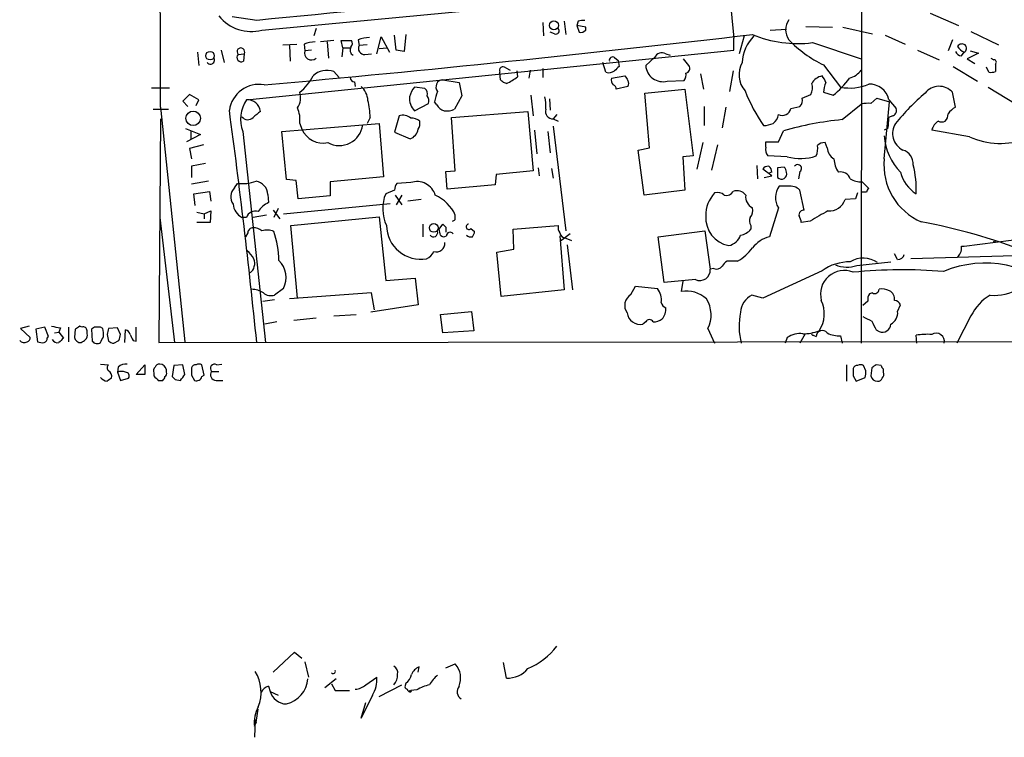
# Model space of a CAD drawing. Extents: x 7 to 1017, y 4 to 874.
# Drawn here: x 7 to 120, y 4 to 86 of the extents above; entities that cross this region are included whole.
import ezdxf

# ---------------------------------------------------------------- set-up
doc = ezdxf.new("R2010")
doc.units = 0
doc.header["$MEASUREMENT"] = 0
doc.layers.add('MAIN', color=5, linetype='CONTINUOUS')

msp = doc.modelspace()

# ---------------------------------------------------------------- linework, layer by layer
at = {"layer": 'MAIN'}
for p, q in [((103.7167, 138.0066), (103.632, 49.022)), ((87.9687, 95.25), (89.0693, 83.9046)), ((35.1367, 84.836), (90.5087, 90.0853)), ((111.506, 86.7833), (114.7233, 85.344)), ((34.544, 85.9366), (31.75, 86.36)), ((67.2253, 85.6826), (67.31, 84.1586)), ((69.6807, 85.852), (69.85, 84.328)), ((71.2893, 85.852), (71.12, 85.344)), ((41.3173, 85.0053), (41.0633, 84.1586)), ((68.58, 84.4126), (68.072, 84.582)), ((71.12, 85.344), (71.374, 84.582)), ((72.136, 85.1746), (71.12, 85.344)), ((72.136, 84.836), (72.136, 85.1746)), ((93.218, 84.836), (95.0807, 84.9206)), ((97.282, 85.2593), (100.33, 85.1746)), ((101.5153, 85.1746), (104.902, 84.4126)), ((116.1627, 84.6666), (119.2953, 83.1426)), ((43.3493, 83.6506), (41.8253, 83.4813)), ((42.5873, 83.4813), (42.7567, 81.6186)), ((44.3653, 82.804), (44.196, 83.6506)), ((44.196, 83.6506), (45.3813, 83.6506)), ((46.1433, 83.7353), (46.228, 83.058)), ((48.26, 82.1266), (48.768, 84.074)), ((48.768, 84.074), (49.6993, 82.296)), ((50.4613, 82.55), (50.292, 84.2433)), ((51.562, 84.328), (51.3927, 82.3806)), ((89.0693, 82.55), (89.0693, 83.9046)), ((90.2547, 84.1586), (89.662, 82.1266)), ((98.044, 83.3966), (103.632, 81.534)), ((106.3413, 84.2433), (108.6273, 83.2273)), ((114.046, 83.7353), (113.538, 82.4653)), ((27.7707, 82.296), (27.94, 80.772)), ((30.48, 82.55), (30.8187, 81.1106)), ((33.3587, 76.8773), (89.0693, 82.55)), ((37.5073, 83.1426), (39.116, 83.2273)), ((38.2693, 83.058), (38.354, 81.28)), ((39.9627, 83.2273), (40.0473, 82.4653)), ((40.8093, 82.55), (40.0473, 82.4653)), ((44.3653, 82.804), (44.2807, 81.788)), ((44.3653, 82.804), (45.212, 82.804)), ((47.1593, 83.1426), (46.228, 83.058)), ((48.514, 82.7193), (49.4453, 82.804)), ((51.3927, 82.3806), (50.4613, 82.55)), ((110.0667, 82.55), (112.522, 81.4493)), ((115.062, 81.8726), (115.4007, 82.296)), ((117.0093, 82.2113), (115.7393, 81.534)), ((116.078, 82.4653), (117.0093, 82.2113)), ((32.4273, 82.042), (33.1047, 82.1266)), ((33.1047, 82.1266), (33.02, 81.28)), ((46.9053, 82.042), (47.6673, 82.1266)), ((74.422, 80.01), (74.0833, 81.1106)), ((75.438, 81.7033), (75.8613, 81.3646)), ((75.8613, 81.3646), (75.946, 80.6873)), ((80.01, 81.7033), (78.994, 80.772)), ((81.28, 82.1266), (81.788, 81.9573)), ((83.9047, 80.772), (83.312, 81.534)), ((115.7393, 81.534), (116.586, 81.026)), ((118.4487, 81.6186), (118.7873, 81.4493)), ((43.3493, 80.0946), (43.942, 79.4173)), ((62.3993, 79.1633), (62.3147, 80.01)), ((62.992, 80.518), (63.5, 80.264)), ((64.262, 80.1793), (64.3467, 79.502)), ((65.786, 80.264), (65.6167, 79.3326)), ((67.2253, 80.4333), (67.2253, 79.4173)), ((88.9847, 80.1793), (88.5613, 77.8086)), ((99.314, 80.8566), (101.2613, 78.3166)), ((114.1307, 80.6873), (116.9247, 78.994)), ((118.1947, 80.01), (117.9407, 80.6026)), ((118.9567, 80.9413), (118.9567, 80.0946)), ((45.72, 78.9093), (45.8047, 78.4013)), ((55.7953, 79.1633), (57.658, 78.8246)), ((57.658, 78.8246), (57.9967, 77.3006)), ((63.0767, 78.74), (62.738, 78.8246)), ((75.0993, 79.3326), (76.6233, 79.5866)), ((81.4493, 78.994), (83.3967, 79.0786)), ((85.2593, 79.8406), (85.598, 78.0626)), ((22.5213, 78.232), (24.5533, 78.232)), ((53.7633, 78.1473), (52.578, 78.3166)), ((76.962, 78.4013), (75.6073, 78.0626)), ((78.9093, 77.6393), (83.4813, 78.0626)), ((83.4813, 78.0626), (84.4127, 70.4426)), ((99.314, 77.724), (100.4147, 77.3853)), ((114.3847, 76.0306), (114.046, 77.724)), ((118.11, 78.3166), (121.3273, 76.3693)), ((26.8393, 77.47), (26.0773, 76.708)), ((26.0773, 76.708), (26.67, 76.1153)), ((27.94, 76.8773), (26.8393, 77.47)), ((27.6013, 76.2), (27.94, 76.8773)), ((55.118, 76.2846), (54.864, 76.6233)), ((57.9967, 77.3006), (57.15, 75.7766)), ((65.8707, 77.3853), (66.1247, 75.0146)), ((67.9873, 76.962), (68.072, 75.692)), ((79.4173, 71.374), (78.9093, 77.6393)), ((96.8587, 77.0466), (97.8747, 77.47)), ((104.7327, 76.454), (105.41, 77.0466)), ((105.41, 77.0466), (106.8493, 76.6233)), ((106.2567, 70.104), (106.8493, 76.6233)), ((106.7647, 76.8773), (107.6113, 75.8613)), ((22.6907, 75.7766), (24.4687, 75.7766)), ((23.5373, 76.0306), (26.3313, 49.1913)), ((52.578, 75.6073), (54.1867, 76.454)), ((56.8113, 74.8453), (65.532, 75.5226)), ((65.532, 75.5226), (66.1247, 68.7493)), ((85.6827, 76.1153), (85.6827, 73.914)), ((88.138, 76.0306), (87.7147, 73.66)), ((95.5887, 75.8613), (96.6047, 76.1153)), ((101.4307, 74.5913), (103.632, 76.3693)), ((23.5373, 74.676), (23.368, 49.1066)), ((47.498, 74.8453), (47.1593, 74.168)), ((50.8, 75.0146), (50.292, 73.152)), ((57.2347, 68.7493), (56.8113, 74.8453)), ((68.834, 75.184), (68.4107, 74.676)), ((68.4107, 74.676), (69.0033, 74.422)), ((107.188, 75.0146), (106.7647, 74.8453)), ((26.416, 73.5753), (28.1093, 72.898)), ((27.0087, 73.3213), (27.0087, 72.39)), ((32.9353, 73.2366), (35.56, 49.1066)), ((37.4227, 73.2366), (48.514, 74.168)), ((37.9307, 67.7333), (37.4227, 73.2366)), ((39.4547, 74.168), (39.7087, 73.4906)), ((48.514, 74.168), (49.022, 68.072)), ((50.292, 73.152), (52.07, 72.39)), ((66.294, 73.406), (66.548, 70.6966)), ((67.818, 73.2366), (68.072, 70.7813)), ((68.4107, 73.8293), (69.85, 61.8913)), ((94.1493, 72.0513), (94.742, 73.3213)), ((106.68, 73.5753), (106.2567, 73.406)), ((115.9933, 72.644), (111.6753, 73.406)), ((28.1093, 72.898), (26.5007, 72.0513)), ((92.71, 71.4586), (92.71, 72.0513)), ((92.71, 72.0513), (94.1493, 72.0513)), ((28.448, 71.7126), (26.8393, 71.2893)), ((26.8393, 71.2893), (27.0933, 70.104)), ((78.1473, 71.12), (79.4173, 71.374)), ((78.8247, 65.9553), (78.1473, 71.12)), ((85.5133, 71.9666), (84.836, 68.9186)), ((87.2067, 71.7126), (86.5293, 68.834)), ((99.7373, 71.374), (99.4833, 71.9666)), ((84.4127, 70.4426), (83.2273, 70.358)), ((83.2273, 70.358), (83.4813, 66.548)), ((95.1653, 70.358), (92.964, 70.4426)), ((28.702, 69.596), (27.0933, 69.2573)), ((27.0933, 69.2573), (27.0933, 67.9873)), ((56.134, 68.6646), (57.2347, 68.7493)), ((56.3033, 66.6326), (56.134, 68.6646)), ((66.1247, 68.7493), (61.8913, 68.326)), ((66.7173, 69.088), (66.802, 68.1566)), ((68.2413, 69.0033), (68.4107, 67.9026)), ((91.694, 69.342), (91.7787, 67.818)), ((93.3873, 68.1566), (92.3713, 68.9186)), ((94.8267, 69.1726), (94.0647, 69.088)), ((94.0647, 69.088), (94.0647, 67.9873)), ((96.6047, 68.6646), (96.4353, 67.818)), ((29.0407, 67.564), (27.0933, 67.2253)), ((39.0313, 67.6486), (37.9307, 67.7333)), ((39.2853, 65.532), (39.0313, 67.6486)), ((49.022, 68.072), (42.926, 67.4793)), ((61.8913, 68.326), (61.8067, 67.1406)), ((92.5407, 67.9873), (93.3873, 68.1566)), ((93.3873, 68.58), (93.1333, 68.4953)), ((32.004, 66.802), (32.3427, 67.31)), ((42.926, 67.4793), (42.926, 65.8706)), ((50.292, 66.548), (49.276, 66.1246)), ((52.1547, 67.3946), (50.546, 67.31)), ((61.8067, 67.1406), (56.3033, 66.6326)), ((83.4813, 66.548), (78.8247, 65.9553)), ((95.25, 66.9713), (94.234, 66.9713)), ((97.1127, 64.262), (96.6047, 66.548)), ((103.7167, 67.4793), (104.4787, 66.7173)), ((27.3473, 66.1246), (29.1253, 66.3786)), ((27.5167, 64.77), (27.3473, 66.1246)), ((29.1253, 66.3786), (29.2947, 65.278)), ((35.814, 66.04), (35.8987, 65.1086)), ((42.926, 65.8706), (39.2853, 65.532)), ((50.3767, 65.9553), (51.1387, 64.8546)), ((51.1387, 65.9553), (50.4613, 64.8546)), ((53.34, 65.4473), (51.816, 65.278)), ((102.9547, 65.532), (101.7693, 65.4473)), ((103.2087, 66.2093), (102.9547, 65.532)), ((104.2247, 66.294), (103.632, 66.294)), ((28.5327, 63.8386), (29.2947, 64.1773)), ((29.2947, 64.1773), (29.21, 62.8226)), ((36.4067, 64.262), (37.1687, 63.246)), ((36.9993, 64.4313), (36.4913, 63.4153)), ((37.592, 63.8386), (49.784, 65.024)), ((94.1493, 64.516), (93.1333, 61.214)), ((23.4527, 63.4153), (25.146, 49.1066)), ((27.686, 64.008), (28.5327, 63.8386)), ((28.5327, 63.8386), (28.5327, 63.246)), ((33.3587, 63.4153), (32.8507, 63.4153)), ((35.6447, 63.6693), (34.1207, 63.4153)), ((38.4387, 62.484), (48.514, 63.5)), ((48.514, 63.5), (49.276, 56.2186)), ((57.2347, 63.1613), (57.2347, 63.6693)), ((29.21, 62.8226), (27.686, 62.8226)), ((39.2007, 54.1866), (38.4387, 62.484)), ((53.5093, 62.6533), (53.5093, 61.214)), ((55.372, 62.0606), (55.7953, 62.6533)), ((56.134, 62.3146), (56.134, 61.722)), ((59.0127, 62.1453), (59.436, 61.8066)), ((63.8387, 62.0606), (69.0033, 62.484)), ((63.9233, 59.7746), (63.8387, 62.0606)), ((80.4333, 61.214), (85.7673, 61.8913)), ((85.7673, 61.8913), (86.36, 57.4886)), ((91.0167, 62.484), (91.0167, 62.0606)), ((97.79, 62.992), (96.774, 62.8226)), ((33.528, 61.6373), (33.274, 61.214)), ((69.1727, 61.2986), (69.6807, 55.118)), ((70.358, 61.5526), (69.2573, 60.706)), ((69.85, 61.0446), (70.5273, 60.7906)), ((81.1107, 55.9646), (80.4333, 61.214)), ((115.4007, 60.1133), (124.46, 61.2986)), ((61.976, 59.436), (63.9233, 59.7746)), ((70.0193, 60.2826), (70.612, 55.118)), ((115.062, 60.1133), (115.4007, 60.1133)), ((118.9567, 60.706), (118.7027, 60.6213)), ((62.484, 54.356), (61.976, 59.436)), ((107.7807, 58.5893), (107.442, 59.2666)), ((121.158, 59.0126), (109.3047, 58.674)), ((86.7833, 57.5733), (86.36, 57.4886)), ((89.4927, 58.42), (88.3073, 58.42)), ((103.124, 57.912), (107.0187, 58.3353)), ((49.276, 56.2186), (52.6627, 56.4726)), ((52.6627, 56.4726), (53.0013, 53.4246)), ((84.6667, 56.3033), (81.1107, 55.9646)), ((99.1447, 57.3193), (92.3713, 54.1866)), ((37.592, 55.2873), (36.576, 54.5253)), ((77.3007, 54.61), (77.8087, 55.5413)), ((77.8087, 55.5413), (80.3487, 55.2873)), ((83.2273, 56.134), (83.058, 54.9486)), ((35.2213, 53.848), (36.576, 54.0173)), ((47.6673, 54.7793), (38.2693, 54.102)), ((48.006, 52.832), (47.6673, 54.7793)), ((69.6807, 55.118), (62.484, 54.356)), ((92.3713, 54.1866), (91.1013, 54.5253)), ((104.902, 54.7793), (104.5633, 54.6946)), ((53.0013, 53.4246), (47.5827, 52.578)), ((104.394, 53.848), (103.8013, 53.34)), ((107.7807, 52.6626), (108.1193, 53.4246)), ((41.3173, 51.9006), (38.7773, 51.6466)), ((43.3493, 52.1546), (45.8893, 52.324)), ((55.5413, 52.324), (59.0973, 52.6626)), ((55.7953, 50.2073), (55.5413, 52.324)), ((59.0973, 52.6626), (59.3513, 50.4613)), ((116.1627, 52.1546), (114.554, 49.022)), ((8.5513, 50.9693), (7.5353, 50.7153)), ((7.5353, 50.7153), (8.636, 49.6993)), ((10.3293, 50.8846), (9.3133, 50.6306)), ((10.7527, 49.784), (10.3293, 50.8846)), ((12.1073, 50.8), (11.938, 50.292)), ((13.0387, 50.8846), (13.0387, 49.1913)), ((14.5627, 50.8846), (14.3087, 50.9693)), ((16.002, 50.8846), (15.6633, 50.6306)), ((16.9333, 50.7153), (16.6793, 50.8846)), ((18.6267, 50.8), (17.6107, 50.7153)), ((18.9653, 50.038), (18.6267, 50.8)), ((20.7433, 49.276), (20.7433, 50.8846)), ((36.83, 51.4773), (35.4753, 51.2233)), ((78.994, 51.4773), (78.6553, 51.2233)), ((86.106, 50.7153), (86.868, 49.022)), ((9.3133, 50.6306), (9.4827, 49.1913)), ((10.5833, 49.6146), (10.7527, 49.784)), ((11.43, 50.2073), (11.938, 50.292)), ((11.938, 50.292), (12.446, 49.6146)), ((13.8007, 50.6306), (13.716, 49.6993)), ((15.1553, 50.1226), (15.1553, 50.4613)), ((15.6633, 50.6306), (15.748, 49.276)), ((17.4413, 50.038), (17.6107, 49.276)), ((19.4733, 49.1066), (19.558, 50.546)), ((59.3513, 50.4613), (55.7953, 50.2073)), ((95.1653, 49.6993), (94.9113, 49.022)), ((97.1973, 50.1226), (96.6047, 49.022)), ((98.1287, 49.9533), (98.4673, 49.784)), ((101.2613, 49.8686), (101.4307, 49.022)), ((105.3253, 50.546), (105.664, 50.3766)), ((109.982, 49.022), (109.8973, 49.9533)), ((18.2033, 49.022), (18.796, 49.3606)), ((20.4047, 49.3606), (20.7433, 49.276)), ((23.368, 49.1066), (159.0887, 49.276)), ((16.6793, 46.6513), (17.6107, 46.5666)), ((18.7113, 46.3126), (18.6267, 45.72)), ((20.7433, 45.466), (21.7593, 46.5666)), ((21.7593, 46.5666), (21.7593, 45.466)), ((25.0613, 46.482), (24.892, 45.212)), ((26.0773, 46.5666), (25.0613, 46.482)), ((26.3313, 45.466), (26.0773, 46.5666)), ((28.5327, 45.3813), (28.2787, 46.5666)), ((29.972, 46.5666), (30.5647, 46.6513)), ((101.9387, 46.5666), (101.9387, 44.704)), ((104.14, 45.8893), (103.886, 46.482)), ((104.8173, 46.228), (104.7327, 45.2966)), ((105.918, 46.482), (105.3253, 46.5666)), ((18.6267, 45.72), (18.9653, 44.7886)), ((18.9653, 44.7886), (19.8967, 45.0426)), ((21.7593, 45.466), (20.7433, 45.466)), ((22.7753, 45.6353), (22.7753, 45.2966)), ((24.2147, 45.72), (24.2147, 45.974)), ((27.0933, 45.3813), (27.432, 44.7886)), ((28.2787, 45.212), (28.5327, 45.3813)), ((29.3793, 45.8046), (30.226, 45.8046)), ((102.7007, 45.2966), (103.0393, 44.704)), ((103.0393, 44.704), (104.0553, 45.1273)), ((106.172, 45.72), (106.172, 46.0586)), ((23.2833, 44.7886), (23.7913, 44.7886)), ((25.2307, 44.8733), (25.8233, 44.7886)), ((29.8873, 44.7886), (30.6493, 44.7886)), ((36.4067, 11.43), (38.862, 13.716)), ((38.862, 13.716), (39.7087, 13.0386)), ((40.0473, 12.6153), (40.4707, 10.8373)), ((63.0767, 10.7526), (62.738, 12.5306)), ((53.0013, 11.43), (53.086, 12.0226)), ((56.134, 11.938), (57.2347, 12.3613)), ((43.6033, 10.668), (42.3333, 9.652)), ((46.99, 9.9906), (48.26, 10.8373)), ((51.562, 10.16), (51.4773, 9.7366)), ((35.8987, 9.8213), (36.068, 9.2286)), ((36.068, 9.2286), (36.9993, 8.8053)), ((43.0953, 10.0753), (43.5187, 9.3133)), ((43.5187, 9.3133), (45.1273, 9.3133)), ((48.514, 8.636), (51.1387, 9.9906)), ((52.832, 9.398), (52.1547, 9.3133)), ((47.752, 8.8053), (46.482, 6.1806)), ((46.482, 6.1806), (46.99, 7.9586)), ((34.4593, 5.6726), (34.7133, 7.1966)), ((34.3747, 6.0113), (34.29, 3.9793)), ((34.29, 5.2493), (34.4593, 5.6726)), ((34.3747, 6.0113), (34.4593, 5.6726))]:
    msp.add_line(p, q, dxfattribs=at)
for centre, radius in [((68.4976, 85.3746), 0.5121), ((29.2029, 81.9041), 0.4912), ((27.2756, 74.7436), 0.8302), ((54.7743, 62.2222), 0.508), ((52.0911, 9.2287), 0.1058)]:
    msp.add_circle(centre, radius, dxfattribs=at)
for centre, radius, start, end in [((-3652.7589, 76.9742), 3676.2963, 359.9852939, 0.5500691), ((894.1458, -8684.1741), 8812.1369, 95.2484833, 95.5979612), ((33.8958, 89.3478), 4.6793, 218.347725, 285.378081), ((71.8819, 83.988), 1.9559, 85.031528, 107.636421), ((97.0278, 84.8783), 2.0428, 145.976989, 214.023011), ((68.7324, 84.7513), 0.3714, 245.774365, 43.155907), ((71.5435, 85.3435), 0.7801, 257.451277, 319.418621), ((-149.0542, 2139.2747), 2068.9421, 275.1146734, 276.6680799), ((41.4157, 79.2643), 4.221, 92.484836, 110.135029), ((44.849, 83.324), 0.6245, 315.797976, 31.531771), ((47.5963, 79.7723), 4.221, 92.484836, 110.135029), ((94.7602, 80.8204), 4.7683, 135.566728, 176.510836), ((96.3508, 96.6429), 13.3541, 247.247096, 277.284296), ((105.1612, 93.129), 13.5942, 223.710033, 244.524478), ((32.7323, 82.3538), 0.4362, 328.612772, 225.63164), ((40.7978, 82.2152), 0.7911, 161.569632, 311.048295), ((45.8893, 82.5499), 0.6826, 150.249913, 240.257201), ((46.8544, 82.7418), 0.7017, 153.215846, 274.160087), ((80.8566, 81.2801), 0.9465, 63.426827, 153.440363), ((115.1408, 82.6831), 0.8144, 201.805329, 264.446932), ((115.1428, 82.6539), 0.5968, 54.975732, 147.641471), ((115.9794, 83.7143), 1.5318, 208.929269, 247.803377), ((115.116, 82.752), 0.5376, 301.978269, 46.605581), ((29.2524, 81.407), 0.4689, 217.871769, 37.87927), ((32.763, 81.6916), 0.4852, 133.7726, 301.980351), ((75.2263, 81.3731), 0.3922, 57.334988, 193.731538), ((92.4914, 79.7463), 2.8399, 151.287938, 220.729092), ((118.7813, 81.1651), 0.2843, 308.087058, 88.790557), ((42.5686, 77.9524), 2.28, 69.976316, 134.21279), ((62.6957, 80.2076), 0.4292, 46.331342, 207.412843), ((74.7607, 81.1104), 1.1514, 252.891783, 306.032861), ((202.6919, -46.5666), 179.6053, 134.885409, 135.114591), ((80.9537, 80.8939), 1.9635, 183.559406, 284.620137), ((82.6347, 79.6712), 0.9653, 322.12814, 15.261365), ((83.5237, 80.4333), 0.5098, 274.759908, 41.636339), ((101.5572, 81.8308), 2.5999, 286.079496, 322.941462), ((118.4065, 81.5764), 1.5806, 262.299482, 290.370222), ((35.5609, 82.4648), 6.1349, 309.397568, 332.020577), ((45.8045, 79.5018), 0.5985, 188.116564, 261.883436), ((55.8531, 78.331), 0.8342, 93.972591, 218.771362), ((-22.1062, -5.681), 119.7486, 44.885442, 45.114625), ((61.3016, 83.1378), 4.7425, 291.98066, 309.947262), ((75.7553, 79.0786), 0.7035, 158.83384, 226.232597), ((203.781, 163.9998), 152.6259, 213.578058, 213.807262), ((76.3273, 78.74), 0.7194, 331.913927, 28.079046), ((99.5192, 77.809), 1.8166, 101.896942, 149.169848), ((97.9404, 78.419), 1.6774, 13.993164, 44.113543), ((102.9906, 77.4551), 3.6864, 158.191952, 175.816936), ((94.0734, 85.3152), 10.1536, 308.648264, 323.899028), ((34.7847, 75.2185), 3.4065, 79.752622, 172.010001), ((37.5827, 77.0843), 1.9783, 324.872737, 18.866328), ((44.8326, 76.6352), 2.4165, 3.734586, 46.956907), ((55.2523, 76.1665), 3.4314, 141.201202, 162.190762), ((53.3258, 77.5546), 0.7367, 339.830837, 53.567205), ((62.737, 75.0146), 8.0357, 159.653337, 168.451649), ((75.1587, 78.1304), 0.4537, 351.405541, 75.969882), ((109.0975, 85.3187), 20.1744, 201.596048, 214.423497), ((96.4262, 78.2043), 1.624, 333.117808, 19.260576), ((102.3411, 83.5103), 5.3048, 258.255194, 293.763335), ((104.5844, 76.4326), 2.2252, 11.528082, 92.722637), ((112.516, 76.3389), 2.0638, 42.154358, 140.944789), ((36.9087, 74.6195), 4.2072, 147.54364, 199.189913), ((33.4419, 75.3437), 1.5359, 6.689132, 93.105334), ((39.3389, 74.7713), 8.1594, 0.519637, 14.342972), ((54.0367, 77.0583), 2.0575, 175.604071, 224.848377), ((53.2552, 76.7079), 0.9655, 344.753209, 37.872902), ((61.7693, 76.1578), 5.8072, 356.236263, 10.499166), ((96.1108, 76.7503), 0.8045, 307.875608, 21.61228), ((132.6278, 53.067), 32.792, 131.466978, 139.948233), ((-770.4583, -32.2739), 809.1054, 5.772619, 7.6683423), ((203.8591, -136.4537), 271.0321, 128.546032, 128.775228), ((36.0665, 74.5911), 3.4145, 352.88206, 23.378603), ((56.275, 76.8631), 1.2936, 206.565051, 256.120598), ((56.2609, 77.7676), 2.1805, 262.192822, 294.063605), ((68.3897, 75.5358), 0.8601, 163.741661, 271.39913), ((94.6055, 76.0825), 1.0077, 243.081495, 347.320726), ((104.4364, 73.1099), 3.3572, 84.936598, 103.863222), ((107.0288, 75.6234), 0.6292, 284.654583, 22.215695), ((115.8959, 73.5), 2.9475, 120.844409, 143.127381), ((33.5206, 75.4106), 0.8244, 215.656433, 316.710401), ((51.2657, 73.7585), 1.3396, 48.422581, 110.342299), ((52.2607, 73.385), 1.3797, 48.732034, 94.40635), ((51.6893, 74.2103), 1.4964, 331.252949, 8.13281), ((92.7352, 75.328), 1.4214, 305.305731, 354.185525), ((105.1177, 36.9242), 37.8471, 95.590521, 105.91123), ((99.7238, 74.6771), 7.0429, 350.999629, 1.368478), ((113.2981, 72.9826), 1.6771, 120.880561, 165.377114), ((112.8183, 75.1411), 0.8138, 242.084062, 297.915938), ((112.5525, 75.1718), 0.9902, 310.782042, 5.60984), ((42.1318, 74.5591), 2.6482, 203.795755, 281.770319), ((43.9769, 74.3236), 2.6941, 241.029881, 353.071243), ((51.5042, 73.8131), 1.5315, 291.681915, 347.843314), ((92.3089, 77.0635), 3.1529, 272.674103, 293.313364), ((109.3402, 73.0301), 2.1409, 147.893344, 243.151291), ((112.6239, 73.0949), 6.3778, 183.292552, 225.06543), ((119.5678, 80.5977), 8.72, 245.800207, 289.737846), ((93.8191, 71.1961), 1.1397, 166.684351, 221.38597), ((96.4774, 71.3318), 2.1795, 335.922204, 7.810749), ((99.3865, 70.9808), 0.9905, 84.391856, 139.200438), ((101.3881, 71.5009), 1.6557, 184.395786, 237.532789), ((107.8783, 69.5119), 1.6826, 357.094062, 72.890762), ((96.6812, 75.6717), 5.5257, 254.077535, 288.858592), ((103.5486, 70.2738), 3.054, 183.187219, 213.683824), ((113.2557, 69.3776), 7.0366, 174.0747, 246.855937), ((92.964, 68.58), 0.6826, 82.87186, 150.261365), ((92.7098, 68.6646), 0.6827, 352.88227, 60.239505), ((94.1237, 68.5206), 0.9588, 3.551733, 42.844497), ((96.3718, 69.0244), 0.4286, 302.915146, 147.084854), ((98.2467, 66.5983), 11.6602, 357.671702, 14.037674), ((32.8931, 71.6698), 4.3944, 262.804797, 290.879871), ((34.1879, 65.9586), 1.6282, 2.865744, 80.404618), ((94.5134, 68.3853), 0.5998, 221.573247, 18.942459), ((101.2655, 67.4538), 1.1554, 18.373791, 102.912846), ((103.5983, 69.8842), 2.4078, 239.106027, 272.818557), ((112.0338, 69.5431), 4.0312, 193.822175, 237.99537), ((33.0058, 65.7719), 1.4369, 134.202045, 215.411134), ((51.8166, 66.4631), 1.527, 146.315136, 176.812677), ((52.8543, 65.3211), 2.1883, 16.846705, 108.644422), ((89.4504, 65.3034), 1.1717, 33.805348, 113.418822), ((95.9725, 65.6822), 2.1643, 143.443017, 212.604794), ((95.5191, 65.453), 1.5419, 45.246986, 100.050599), ((104.7749, 66.2517), 0.5518, 122.463229, 175.603684), ((53.4864, 64.4013), 4.5494, 157.740909, 204.925289), ((53.1112, 61.8318), 4.5144, 24.018546, 65.981454), ((89.6412, 63.6268), 3.7894, 137.039265, 180.638072), ((87.2066, 65.1648), 1.098, 46.047932, 107.961359), ((88.2227, 66.7765), 0.8596, 252.812981, 332.427405), ((91.7887, 65.7565), 1.3791, 171.711848, 244.087086), ((100.0127, 66.0128), 1.8454, 264.068513, 342.155142), ((33.7267, 65.1), 1.8988, 184.854855, 242.526746), ((34.3904, 63.0451), 1.0961, 72.86768, 160.260732), ((36.9273, 62.709), 2.6108, 113.202625, 147.997408), ((90.1415, 64.1774), 1.098, 316.047932, 17.961359), ((97.0798, 63.6928), 0.5702, 86.69196, 190.939423), ((395.1244, -444.404), 588.0973, 120.1411437, 120.3703316), ((14.7254, 147.7816), 94.6976, 296.443722, 296.672824), ((89.1006, 63.392), 3.2544, 176.607072, 258.947301), ((91.7893, 63.0238), 0.9425, 155.455419, 214.941222), ((95.2494, 62.7377), 1.527, 3.187323, 33.684864), ((34.1066, 61.6514), 0.5788, 88.604026, 181.395974), ((34.2264, 60.8537), 1.3804, 48.739101, 94.391702), ((35.7017, 60.0527), 1.9235, 65.762883, 107.082142), ((53.3066, 62.5709), 3.9469, 181.261613, 279.127489), ((-113.8506, 19.4014), 174.5167, 13.919645, 14.148852), ((140.6396, 147.1589), 119.7487, 224.885409, 225.114592), ((58.7799, 62.3464), 0.3076, 93.951593, 319.178509), ((69.935, 62.2301), 0.9657, 164.75633, 217.8703), ((89.4536, 63.4203), 2.0717, 280.50447, 318.980841), ((98.4065, -2.4205), 66.4359, 68.803111, 79.520599), ((26.405, 58.2919), 10.6811, 1.141043, 19.211544), ((54.737, 61.6796), 0.4827, 217.87186, 15.254078), ((55.9289, 61.7317), 0.5211, 221.951258, 303.787649), ((56.642, 61.2986), 0.4234, 36.867191, 180), ((58.9703, 61.8065), 0.6292, 222.268789, 289.661787), ((58.479, 61.866), 0.9588, 317.155503, 356.448267), ((69.9066, 61.7927), 0.7502, 191.955529, 265.67334), ((88.1274, 61.9639), 1.8001, 281.188834, 341.183575), ((94.2104, 57.4346), 3.9299, 105.907145, 140.316885), ((55.0593, 60.4723), 0.992, 253.605571, 3.716112), ((86.7496, 63.1705), 5.4856, 300.003596, 323.972396), ((113.4971, 59.9015), 1.5791, 339.609571, 7.70781), ((31.4964, 57.2349), 3.0674, 27.979423, 50.602432), ((32.9382, 58.1474), 1.3722, 307.946395, 22.56751), ((53.3406, 60.1127), 1.5558, 292.369719, 337.630281), ((103.8633, 55.8858), 2.8729, 55.399446, 121.504157), ((107.8159, 59.3302), 0.7418, 267.279935, 348.474956), ((-12.1919, 143.7473), 152.626, 326.200526, 326.429709), ((35.1261, 56.5467), 2.7689, 332.945404, 45), ((85.1681, 57.3891), 1.196, 245.213483, 4.771996), ((87.0796, 58.3214), 0.8047, 248.392965, 322.117522), ((89.0272, 57.1076), 1.4969, 118.746399, 151.262153), ((102.3134, 52.887), 5.4485, 89.488923, 125.561393), ((102.0118, 61.3053), 3.5709, 247.9063, 288.147257), ((108.3418, -0.9836), 58.4067, 85.396016, 95.542448), ((117.7978, 45.8522), 12.3406, 44.652658, 112.727579), ((101.6795, 54.637), 2.7126, 67.884803, 195.051151), ((33.9083, 52.6856), 2.5174, 56.273951, 89.021264), ((78.6503, 53.9803), 2.1431, 351.906951, 37.580003), ((105.156, 55.2195), 0.5083, 240.014605, 358.094603), ((106.0026, 53.3396), 1.8935, 63.439008, 100.301057), ((118.8866, 59.7961), 5.2966, 264.337628, 301.651298), ((36.195, 55.9223), 1.448, 232.125016, 285.255119), ((78.0378, 53.3619), 1.4496, 120.565151, 216.81377), ((83.6364, 51.5978), 3.4004, 47.430139, 99.79363), ((83.0045, 52.2578), 3.4639, 333.557004, 32.167739), ((92.2701, 52.3753), 2.4472, 118.529737, 175.248802), ((105.325, 54.102), 0.9651, 142.117206, 195.260326), ((106.2554, 54.0036), 1.1887, 356.5758, 60.024944), ((121.1818, 49.7015), 5.5865, 120.291135, 153.952791), ((81.6181, 53.8899), 0.8721, 194.021902, 247.18961), ((79.798, 52.8744), 1.497, 315.008119, 8.125772), ((95.936, 52.4162), 3.4725, 325.739273, 25.892091), ((107.3635, 53.1225), 0.8139, 21.787031, 84.465227), ((78.3452, 52.6688), 1.4784, 186.817838, 282.10802), ((79.9467, 52.8524), 1.3792, 265.592055, 311.284406), ((97.2503, 50.9757), 7.5901, 167.812872, 194.916003), ((231.3092, 305.8158), 283.981, 243.320357, 243.54954), ((106.3202, 52.5144), 1.4679, 298.4139, 5.794091), ((53.9249, 304.8885), 257.5067, 260.424926, 260.654106), ((98.7373, -76.2115), 152.6537, 123.578078, 123.807241), ((14.7002, 50.4507), 0.4552, 1.334268, 107.583059), ((16.3406, -118.4653), 169.3502, 89.885409, 90.114558), ((14.6493, 50.0381), 2.3823, 353.877066, 16.514952), ((186.8273, 8.0326), 174.5167, 165.843185, 166.0724), ((79.4173, 51.2515), 0.4798, 28.071082, 151.923298), ((359.0511, 178.0439), 283.9586, 206.450451, 206.679652), ((106.053, 51.2612), 0.9664, 246.262662, 357.752515), ((8.1874, 49.6315), 0.4537, 284.017867, 8.594459), ((10.1345, 49.5469), 0.4539, 284.051552, 8.578205), ((139.1919, -77.6393), 179.6053, 134.885409, 135.114591), ((14.4097, 49.805), 0.7017, 188.663597, 275.585477), ((14.5628, 49.9109), 0.6292, 312.268789, 19.661787), ((-152.5112, 134.1253), 189.3505, 333.320344, 333.549513), ((-150.4751, 92.0258), 174.5652, 345.853129, 346.082304), ((19.4732, 49.9532), 0.5988, 8.140927, 81.859073), ((189.5752, 134.3692), 189.3281, 206.450446, 206.679643), ((96.6621, 47.3579), 2.779, 84.192369, 122.589791), ((97.0735, 54.698), 4.5772, 268.370001, 292.240966), ((98.0863, 50.0803), 0.1339, 108.421413, 288.462013), ((99.177, 49.7715), 0.7098, 37.875692, 178.990949), ((101.1385, 52.9139), 3.0478, 242.629511, 272.309169), ((111.2097, 41.1077), 8.9424, 87.015466, 98.439269), ((112.1836, 49.2305), 0.9542, 347.378054, 122.189335), ((7.9728, 49.77), 0.6635, 218.101448, 299.281075), ((10.0333, 50.6748), 1.5824, 249.637627, 277.677432), ((11.7687, 49.7522), 0.6674, 207.375116, 284.694188), ((-69.9352, 176.2644), 152.626, 303.578037, 303.807241), ((16.2983, 49.6569), 0.6693, 214.689739, 304.696778), ((18.2621, 49.9775), 0.9573, 227.120783, 266.478547), ((17.8645, 46.2279), 0.4232, 126.84553, 233.14635), ((19.6213, 45.2762), 1.3792, 85.592055, 131.284406), ((23.3682, 45.8469), 0.6295, 132.282873, 199.640967), ((23.3849, 46.2027), 0.4537, 81.405541, 165.982133), ((23.4404, 45.8702), 0.7812, 7.635354, 89.097837), ((238.7431, 45.8046), 211.6502, 179.885381, 180.114592), ((27.5336, 46.1178), 0.4539, 81.421795, 165.948448), ((27.94, 45.9317), 0.7196, 61.921424, 118.078576), ((29.7301, 46.1433), 0.4876, 60.253661, 223.994623), ((314.4005, 45.7199), 211.7002, 179.885408, 180.114564), ((103.141, 46.0332), 0.4539, 81.421795, 165.960695), ((103.5473, 45.8465), 0.7201, 61.943894, 118.049084), ((189.7212, -80.6026), 152.6259, 123.57026, 123.799443), ((106.4681, 46.5241), 0.5517, 184.376403, 237.539959), ((17.5221, 45.7469), 1.046, 216.322154, 265.569787), ((102.3452, -82.1266), 152.6259, 123.57026, 123.799443), ((17.2155, 45.2402), 0.7599, 344.928712, 58.665147), ((19.0923, 44.4917), 1.3136, 69.236183, 110.759739), ((19.5579, 45.2966), 0.4234, 323.140927, 89.986468), ((150.0292, 172.0425), 179.6053, 224.885409, 225.114592), ((23.4952, 45.2541), 0.5517, 302.460041, 355.623597), ((23.876, 45.5507), 0.3787, 296.558284, 26.558284), ((109.7363, 129.7176), 119.7487, 224.885409, 225.114592), ((-143.2726, 172.1273), 211.6803, 323.018201, 323.247384), ((27.6698, 45.3713), 0.6294, 247.799618, 345.338913), ((29.8874, 45.4237), 0.635, 143.142734, 269.990979), ((102.5751, 45.6775), 1.5791, 339.609571, 7.70781), ((105.4261, 45.402), 0.7014, 188.643061, 275.613049), ((105.5624, 45.1528), 0.4539, 261.421795, 345.948448), ((105.5793, 45.5083), 0.6294, 312.276138, 19.655661), ((62.4731, 19.2462), 8.0007, 292.477906, 322.659026), ((30.4801, 9.144), 4.5593, 338.19719, 31.328413), ((43.2816, 11.5147), 0.2517, 222.279812, 19.636983), ((49.798, 11.3593), 0.8527, 347.585625, 61.312851), ((53.6784, 10.5834), 1.5564, 112.372926, 157.618864), ((55.4145, 10.7527), 2.4291, 337.45398, 41.46861), ((63.2218, 13.7178), 2.9687, 267.198506, 321.093938), ((37.1609, 10.9323), 3.2359, 283.762259, 355.315026), ((45.222, 10.5173), 3.0548, 325.91458, 6.012933), ((48.9225, 11.1178), 1.7092, 318.73839, 1.951367), ((50.6314, 11.5142), 1.6431, 304.49667, 348.121758), ((58.0409, 7.7452), 4.3877, 130.304988, 149.219434), ((36.209, 8.5655), 1.2936, 103.879402, 153.434949), ((37.9999, 9.8038), 2.0157, 196.580267, 268.032609), ((45.6857, 11.3971), 1.9182, 273.556771, 312.840912), ((51.7738, 9.7791), 0.2995, 188.157154, 261.842846), ((51.9853, 9.5038), 0.2549, 184.771109, 311.644738), ((55.6274, 4.6527), 5.5075, 104.254498, 120.501835), ((58.3866, 9.2078), 0.9525, 139.901756, 240.113353), ((37.8047, 5.7148), 3.5454, 150.686087, 187.544558)]:
    msp.add_arc(centre, radius, start, end, dxfattribs=at)

doc.saveas('drawing.dxf')
